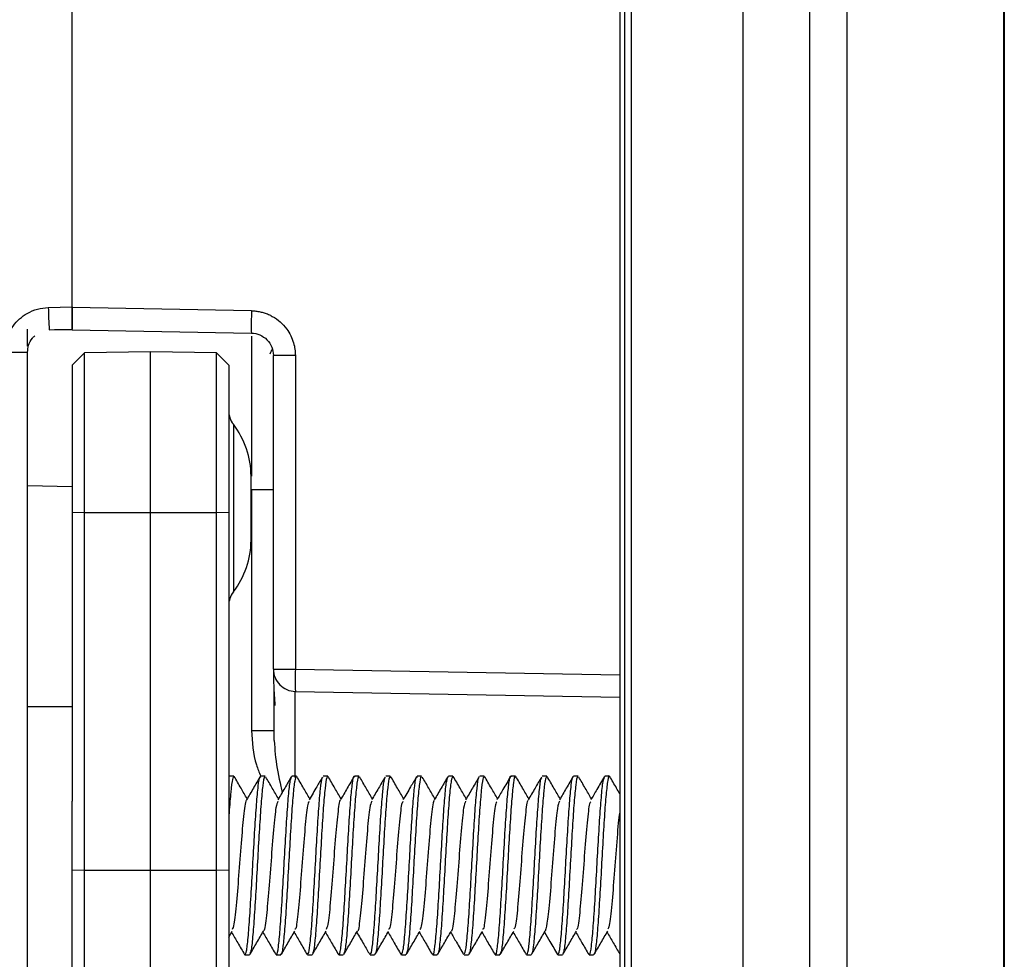
# Model space of a CAD drawing. Extents: x 3 to 428, y 4 to 275.
# Drawn here: x 24 to 33, y 185 to 194 of the extents above; entities that cross this region are included whole.
import ezdxf

# ---------------------------------------------------------------- set-up
doc = ezdxf.new("R2010")
doc.units = 0
doc.linetypes.add('SLD-SOLID', pattern=[0])
doc.layers.get('0').update_dxf_attribs({"linetype": 'CONTINUOUS'})

msp = doc.modelspace()

# ---------------------------------------------------------------- linework, layer by layer
at = {"color": 7, "linetype": 'SLD-SOLID'}
for p, q in [((24.2454, 191.1688), (24.2454, 197.2717)), ((24.2454, 191.1609), (24.2454, 197.2717)), ((29.6036, 195.304), (29.6036, 105.0894)), ((29.652, 105.0905), (29.652, 195.303)), ((29.7142, 195.303), (29.7142, 105.0905)), ((30.8079, 195.303), (30.8079, 105.0905)), ((31.4624, 195.303), (31.4624, 105.0905)), ((31.8246, 195.303), (31.8246, 105.0905)), ((33.3582, 195.303), (33.3582, 105.0905)), ((33.3673, 195.303), (33.3673, 105.0905)), ((24.0114, 191.1626), (24.2454, 191.1688)), ((25.9993, 191.1303), (24.2454, 191.1609)), ((24.2454, 190.9422), (24.2454, 191.1609)), ((23.8079, 190.784), (23.8079, 190.9498)), ((24.021, 190.9439), (24.2454, 190.9498)), ((24.2454, 190.9422), (24.0704, 190.9452)), ((24.2454, 190.9422), (25.9993, 190.9116)), ((23.8079, 184.1744), (23.8079, 190.7253)), ((24.3654, 190.7183), (24.2454, 190.5983)), ((25.0111, 190.7295), (24.3654, 190.7183)), ((24.3654, 189.153), (24.3654, 190.7183)), ((25.6567, 190.7183), (25.0111, 190.7295)), ((25.0111, 189.1527), (25.0111, 190.7295)), ((25.7767, 190.5983), (25.6567, 190.7183)), ((25.6567, 189.153), (25.6567, 190.7183)), ((26.4291, 190.6929), (26.2142, 190.6929)), ((26.2142, 187.6228), (26.2142, 190.6929)), ((26.4291, 190.6929), (26.4291, 187.6228)), ((24.2454, 190.5983), (24.2454, 189.1566)), ((25.7767, 190.5983), (25.7767, 189.1566)), ((25.9954, 189.5112), (25.9954, 189.5113)), ((25.9954, 188.8853), (25.9954, 189.5112)), ((25.9993, 189.3806), (25.9993, 187.0219)), ((24.3654, 189.153), (24.2454, 189.1566)), ((24.2454, 189.1566), (24.2454, 186.3303)), ((25.7767, 189.1566), (25.6567, 189.153)), ((25.7767, 189.1566), (25.7767, 185.6582)), ((25.0111, 189.1527), (24.3654, 189.153)), ((24.3654, 185.6546), (24.3654, 189.153)), ((25.6567, 189.153), (25.0111, 189.1527)), ((25.0111, 185.6542), (25.0111, 189.1527)), ((25.6567, 185.6546), (25.6567, 189.153)), ((26.2142, 187.6228), (26.4291, 187.6228)), ((26.4291, 187.4041), (29.6036, 187.3487)), ((24.2454, 187.253), (23.8079, 187.253)), ((23.8079, 184.5837), (23.8079, 187.253)), ((26.2057, 187.0219), (26.2142, 187.0219)), ((26.2222, 186.9243), (26.225, 186.8892)), ((25.7792, 186.5722), (25.7767, 186.5679)), ((25.8266, 186.5748), (25.783, 186.5748)), ((25.8313, 186.5672), (25.83, 186.5728)), ((26.1329, 186.5748), (26.0892, 186.5748)), ((26.4392, 186.5748), (26.3955, 186.5748)), ((26.7454, 186.5748), (26.7017, 186.5748)), ((27.0517, 186.5748), (27.008, 186.5748)), ((27.3579, 186.5748), (27.3143, 186.5748)), ((27.6642, 186.5748), (27.6205, 186.5748)), ((27.9704, 186.5748), (27.9268, 186.5748)), ((28.2767, 186.5748), (28.233, 186.5748)), ((28.5829, 186.5748), (28.5393, 186.5748)), ((28.8892, 186.5748), (28.8455, 186.5748)), ((29.1954, 186.5748), (29.1517, 186.5748)), ((29.5016, 186.5748), (29.458, 186.5748)), ((24.2454, 184.5837), (24.2454, 186.3303)), ((24.2454, 185.6582), (24.3654, 185.6546)), ((24.3654, 185.6546), (25.0111, 185.6542)), ((24.3654, 184.1798), (24.3654, 185.6546)), ((25.0111, 185.6542), (25.6567, 185.6546)), ((25.0111, 184.1686), (25.0111, 185.6542)), ((25.6567, 185.6546), (25.7767, 185.6582)), ((25.6567, 184.1798), (25.6567, 185.6546)), ((25.7767, 185.6582), (25.7767, 184.2998)), ((25.7767, 184.9984), (25.8113, 185.0579)), ((25.9312, 184.8363), (25.9341, 184.8256)), ((25.9361, 184.8248), (25.9797, 184.8248)), ((26.2424, 184.8248), (26.286, 184.8248)), ((26.5486, 184.8248), (26.5923, 184.8248)), ((26.8549, 184.8248), (26.8986, 184.8248)), ((26.9005, 184.8255), (26.8986, 184.83)), ((27.1611, 184.8248), (27.2048, 184.8248)), ((27.4628, 184.8361), (27.4658, 184.8253)), ((27.4674, 184.8248), (27.5111, 184.8248)), ((27.7736, 184.8248), (27.8173, 184.8248)), ((28.0799, 184.8248), (28.1235, 184.8248)), ((28.3862, 184.8248), (28.4298, 184.8248)), ((28.4322, 184.8259), (28.4298, 184.8309)), ((28.6924, 184.8248), (28.736, 184.8248)), ((28.9938, 184.8375), (28.9974, 184.8251)), ((28.9986, 184.8248), (29.0423, 184.8248)), ((29.3049, 184.8248), (29.3485, 184.8248))]:
    msp.add_line(p, q, dxfattribs=at)
at = {"color": 8, "linetype": 'SLD-SOLID'}
for p, q in [((25.8223, 190.0191), (25.8223, 188.3774)), ((23.8079, 189.4188), (24.2454, 189.4112)), ((25.9954, 189.3806), (25.9993, 189.3806)), ((26.4291, 187.6228), (29.6036, 187.5674))]:
    msp.add_line(p, q, dxfattribs=at)
at = {"color": 7, "linetype": 'SLD-SOLID'}
for centre, radius, start, end in [((27.1507, 191.1901), 3.1394, 180.50114, 184.49666), ((25.9954, 190.1528), 0.2188, 180, 217.65846), ((25.1642, 189.5113), 0.8312, 360, 37.65846), ((25.1642, 188.8853), 0.8312, 322.34154, 0), ((25.9954, 188.2438), 0.2188, 142.34154, 180), ((26.4329, 187.6228), 0.2188, 180, 224.5), ((29.5643, 187.5134), 3.1371, 178.00226, 181.99774), ((26.4329, 187.6228), 0.2188, 224.5, 269)]:
    msp.add_arc(centre, radius, start, end, dxfattribs=at)
for points, knots in [([(23.5854, 190.7253), (23.5887, 190.766), (23.5961, 190.8568), (23.6527, 190.9684), (23.7274, 191.0529), (23.8077, 191.1102), (23.9034, 191.1523), (23.9754, 191.1592), (24.0114, 191.1626)], [0, 0, 0, 0, 0.180582, 0.403115, 0.541456, 0.67977, 0.839799, 1, 1, 1, 1]), ([(24.2454, 191.1688), (24.2454, 191.1525), (24.2454, 191.1213), (24.2454, 191.0661), (24.2454, 191.0114), (24.2454, 190.9701), (24.2454, 190.9522), (24.2454, 190.9506), (24.2454, 190.9498)], [0, 0, 0, 0, 0.141124, 0.27185, 0.5, 0.728138, 0.858488, 1, 1, 1, 1]), ([(25.9993, 191.1303), (25.9988, 191.1045), (25.9984, 191.0767), (25.9978, 191.0229), (25.9977, 190.997), (25.9977, 190.9543), (25.9978, 190.9376), (25.9984, 190.9163), (25.9988, 190.9116), (25.9993, 190.9116)], [0, 0, 0, 0, 0.25, 0.25, 0.5, 0.5, 0.75, 0.75, 1, 1, 1, 1]), ([(25.9993, 191.1303), (26.0136, 191.1296), (26.0421, 191.1283), (26.0843, 191.1212), (26.1253, 191.1103), (26.1653, 191.0952), (26.2192, 191.0687), (26.2833, 191.0239), (26.3432, 190.9578), (26.3863, 190.8871), (26.4119, 190.8203), (26.4266, 190.7549), (26.4283, 190.7136), (26.4291, 190.6929)], [0, 0, 0, 0, 0.063476, 0.126063, 0.188363, 0.250986, 0.314531, 0.453628, 0.593494, 0.705356, 0.817627, 0.908583, 1, 1, 1, 1]), ([(25.9993, 190.9116), (26.0559, 190.9106), (26.1118, 190.8865), (26.1912, 190.8057), (26.2142, 190.7494), (26.2142, 190.6929)], [0, 0, 0, 0, 0.5, 0.5, 1, 1, 1, 1]), ([(23.8079, 190.7253), (23.8101, 190.7478), (23.8146, 190.7966), (23.8438, 190.8516), (23.8706, 190.8774), (23.8785, 190.8851)], [0, 0, 0, 0, 0.377241, 0.815197, 1, 1, 1, 1]), ([(23.5854, 190.7253), (23.6144, 190.7253), (23.6725, 190.7253), (23.7462, 190.7253), (23.7978, 190.7253), (23.8046, 190.7253), (23.8079, 190.7253)], [0, 0, 0, 0, 0.250005, 0.500008, 0.750013, 1, 1, 1, 1]), ([(26.2011, 190.7448), (26.2006, 190.7456), (26.1965, 190.7528), (26.1878, 190.7275), (26.1802, 190.705)], [0, 0, 0, 0, 0.112091, 1, 1, 1, 1]), ([(25.9992, 189.3806), (26.0248, 189.3806), (26.0522, 189.3806), (26.1052, 189.3806), (26.1305, 189.3806), (26.1723, 189.3806), (26.1887, 189.3806), (26.2095, 189.3806), (26.2142, 189.3806), (26.2142, 189.3806)], [0, 0, 0, 0, 0.25, 0.25, 0.5, 0.5, 0.75, 0.75, 1, 1, 1, 1]), ([(26.2142, 187.5913), (26.2145, 187.5513), (26.2152, 187.472), (26.224, 187.3344), (26.2283, 187.2662)], [0, 0, 0, 0, 0.505413, 1, 1, 1, 1]), ([(26.2177, 187.4522), (26.2177, 187.4109), (26.2176, 187.3299), (26.2176, 187.1569), (26.2175, 187.02), (26.2175, 186.9348), (26.2175, 186.9237)], [0, 0, 0, 0, 0.329695, 0.647657, 0.953843, 1, 1, 1, 1]), ([(26.4285, 187.3717), (26.4285, 187.3752), (26.4287, 187.4016), (26.4289, 187.4029), (26.4291, 187.4041)], [0, 0, 0, 0, 0.133703, 1, 1, 1, 1]), ([(25.8266, 186.5668), (25.8223, 186.564), (25.8124, 186.5578), (25.7971, 186.4278), (25.7847, 186.2818), (25.778, 186.1711), (25.7767, 186.15)], [0, 0, 0, 0, 0.263053, 0.592658, 0.922263, 1, 1, 1, 1]), ([(25.9579, 186.3529), (25.9377, 186.3876), (25.8952, 186.4607), (25.8527, 186.5339), (25.8304, 186.5723)], [0, 0, 0, 0, 0.475279, 1, 1, 1, 1]), ([(25.9361, 184.8301), (25.9409, 184.8354), (25.9513, 184.8468), (25.9671, 184.9833), (25.9834, 185.1972), (26, 185.4704), (26.0165, 185.769), (26.0329, 186.0596), (26.0494, 186.311), (26.0659, 186.4873), (26.0791, 186.5755), (26.0869, 186.5656), (26.0892, 186.5627)], [0, 0, 0, 0, 0.094576, 0.202126, 0.309678, 0.417226, 0.524778, 0.632328, 0.739877, 0.84743, 0.954979, 1, 1, 1, 1]), ([(26.0855, 186.5725), (26.0632, 186.5341), (26.0187, 186.4573), (25.974, 186.3805), (25.9517, 186.3422)], [0, 0, 0, 0, 0.500355, 1, 1, 1, 1]), ([(26.1329, 186.563), (26.1307, 186.566), (26.1231, 186.5766), (26.1101, 186.4908), (26.0935, 186.3168), (26.077, 186.0669), (26.0607, 185.777), (26.0441, 185.4783), (26.0276, 185.2036), (26.0112, 184.9891), (25.9968, 184.8586), (25.9879, 184.8455), (25.9844, 184.8405)], [0, 0, 0, 0, 0.043472, 0.154424, 0.265376, 0.37633, 0.487282, 0.598234, 0.709187, 0.820141, 0.931091, 1, 1, 1, 1]), ([(26.2642, 186.3529), (26.2441, 186.3875), (26.2027, 186.4585), (26.1615, 186.5296), (26.1403, 186.5661)], [0, 0, 0, 0, 0.487364, 1, 1, 1, 1]), ([(26.2424, 184.8349), (26.2439, 184.832), (26.2509, 184.8186), (26.2636, 184.8953), (26.28, 185.0593), (26.2964, 185.3032), (26.313, 185.59), (26.3294, 185.8895), (26.3458, 186.1683), (26.3624, 186.3908), (26.3773, 186.5331), (26.3867, 186.5524), (26.3906, 186.5604)], [0, 0, 0, 0, 0.031403, 0.142517, 0.253632, 0.364747, 0.47586, 0.586975, 0.69809, 0.809204, 0.92032, 1, 1, 1, 1]), ([(26.3915, 186.5721), (26.3692, 186.5336), (26.3247, 186.4568), (26.28, 186.3801), (26.2577, 186.3417)], [0, 0, 0, 0, 0.500364, 1, 1, 1, 1]), ([(26.4392, 186.5742), (26.4338, 186.565), (26.4229, 186.5465), (26.4064, 186.3967), (26.3899, 186.1749), (26.3736, 185.8974), (26.357, 185.5979), (26.3405, 185.3104), (26.3242, 185.065), (26.3076, 184.8985), (26.2949, 184.8197), (26.2877, 184.8324), (26.286, 184.8355)], [0, 0, 0, 0, 0.106225, 0.213786, 0.321349, 0.428912, 0.536474, 0.644037, 0.751599, 0.859162, 0.966726, 1, 1, 1, 1]), ([(26.5705, 186.3529), (26.5503, 186.3876), (26.5077, 186.4608), (26.4652, 186.534), (26.4429, 186.5725)], [0, 0, 0, 0, 0.47513, 1, 1, 1, 1]), ([(26.5486, 184.8355), (26.5524, 184.8358), (26.5616, 184.8367), (26.5765, 184.9515), (26.5929, 185.1507), (26.6093, 185.4156), (26.6259, 185.7118), (26.6423, 186.0064), (26.6587, 186.2681), (26.6753, 186.4586), (26.688, 186.5597), (26.6952, 186.5598), (26.697, 186.5598)], [0, 0, 0, 0, 0.076473, 0.187453, 0.298432, 0.409411, 0.52039, 0.63137, 0.742349, 0.853328, 0.964307, 1, 1, 1, 1]), ([(26.6944, 186.5661), (26.6761, 186.5346), (26.6327, 186.4599), (26.5893, 186.3852), (26.5642, 186.3421)], [0, 0, 0, 0, 0.422195, 1, 1, 1, 1]), ([(26.7454, 186.5627), (26.7422, 186.5642), (26.7336, 186.5681), (26.7193, 186.4643), (26.7028, 186.2738), (26.6865, 186.014), (26.6699, 185.7198), (26.6534, 185.4233), (26.6371, 185.1567), (26.6206, 184.9573), (26.6072, 184.8467), (26.5995, 184.8425), (26.5972, 184.8413)], [0, 0, 0, 0, 0.064772, 0.175878, 0.286984, 0.398092, 0.509198, 0.620305, 0.731411, 0.842516, 0.953625, 1, 1, 1, 1]), ([(26.8767, 186.3529), (26.8565, 186.3876), (26.8139, 186.4608), (26.7714, 186.5339), (26.7492, 186.5723)], [0, 0, 0, 0, 0.475336, 1, 1, 1, 1]), ([(26.8549, 184.829), (26.8554, 184.8276), (26.8613, 184.8116), (26.8729, 184.8747), (26.8894, 185.0202), (26.9058, 185.2528), (26.9223, 185.5332), (26.9388, 185.8334), (26.9552, 186.1176), (26.9716, 186.3569), (26.9882, 186.5134), (27.0003, 186.584), (27.0069, 186.5693), (27.008, 186.5668)], [0, 0, 0, 0, 0.009954, 0.117526, 0.225099, 0.332672, 0.440244, 0.547818, 0.655391, 0.762963, 0.870536, 0.97811, 1, 1, 1, 1]), ([(27.0043, 186.5725), (26.982, 186.5341), (26.9374, 186.4573), (26.8928, 186.3805), (26.8705, 186.3422)], [0, 0, 0, 0, 0.50035, 1, 1, 1, 1]), ([(27.0566, 186.558), (27.054, 186.5653), (27.0459, 186.5879), (27.0323, 186.5186), (27.0157, 186.3618), (26.9994, 186.1248), (26.9829, 185.8412), (26.9663, 185.5414), (26.95, 185.2589), (26.9335, 185.0289), (26.9178, 184.8736), (26.9078, 184.8475), (26.9032, 184.8356)], [0, 0, 0, 0, 0.051137, 0.158519, 0.265903, 0.373286, 0.480669, 0.588053, 0.695437, 0.802819, 0.910202, 1, 1, 1, 1]), ([(27.1829, 186.3529), (27.1628, 186.3875), (27.1216, 186.4584), (27.0804, 186.5293), (27.0593, 186.5656)], [0, 0, 0, 0, 0.488365, 1, 1, 1, 1]), ([(27.1611, 184.8373), (27.1638, 184.8349), (27.172, 184.8276), (27.1858, 184.9231), (27.2023, 185.1064), (27.2187, 185.3619), (27.2352, 185.6544), (27.2517, 185.952), (27.2681, 186.2224), (27.2846, 186.4286), (27.2984, 186.5477), (27.3066, 186.5554), (27.3094, 186.5581)], [0, 0, 0, 0, 0.055328, 0.166422, 0.277516, 0.388611, 0.499705, 0.6108, 0.721895, 0.832989, 0.944083, 1, 1, 1, 1]), ([(27.3065, 186.5655), (27.2855, 186.5293), (27.2422, 186.4547), (27.1988, 186.3801), (27.1765, 186.3418)], [0, 0, 0, 0, 0.485618, 1, 1, 1, 1]), ([(27.3579, 186.5661), (27.3537, 186.5638), (27.344, 186.5586), (27.3286, 186.4344), (27.3123, 186.2285), (27.2958, 185.9598), (27.2792, 185.6624), (27.2628, 185.3695), (27.2464, 185.112), (27.2298, 184.9288), (27.2176, 184.8349), (27.2108, 184.8374), (27.2094, 184.8379)], [0, 0, 0, 0, 0.085813, 0.196714, 0.307615, 0.418515, 0.529415, 0.640316, 0.751217, 0.862117, 0.973016, 1, 1, 1, 1]), ([(27.4892, 186.3529), (27.469, 186.3876), (27.4264, 186.4608), (27.384, 186.534), (27.3617, 186.5724)], [0, 0, 0, 0, 0.475064, 1, 1, 1, 1]), ([(27.4674, 184.8291), (27.4723, 184.8353), (27.4827, 184.8482), (27.4987, 184.9876), (27.5152, 185.2033), (27.5316, 185.4775), (27.5481, 185.7763), (27.5646, 186.0662), (27.581, 186.3163), (27.5975, 186.4905), (27.6107, 186.5765), (27.6183, 186.5659), (27.6205, 186.5629)], [0, 0, 0, 0, 0.09718, 0.204731, 0.312285, 0.419837, 0.527389, 0.634943, 0.742495, 0.850048, 0.957602, 1, 1, 1, 1]), ([(27.6166, 186.5721), (27.5966, 186.5376), (27.5521, 186.4608), (27.5075, 186.3842), (27.4829, 186.3421)], [0, 0, 0, 0, 0.450574, 1, 1, 1, 1]), ([(27.6642, 186.5633), (27.6622, 186.5663), (27.6547, 186.5776), (27.6416, 186.494), (27.6252, 186.3222), (27.6088, 186.0736), (27.5922, 185.7843), (27.5757, 185.4854), (27.5594, 185.2097), (27.5428, 184.9935), (27.5283, 184.8607), (27.5194, 184.8464), (27.516, 184.8408)], [0, 0, 0, 0, 0.040835, 0.151969, 0.263104, 0.374238, 0.485372, 0.596507, 0.707642, 0.818776, 0.92991, 1, 1, 1, 1]), ([(27.7954, 186.3529), (27.7752, 186.3876), (27.7339, 186.4586), (27.6927, 186.5296), (27.6717, 186.5659)], [0, 0, 0, 0, 0.489924, 1, 1, 1, 1]), ([(27.7736, 184.8354), (27.7753, 184.8324), (27.7825, 184.8196), (27.7951, 184.8982), (27.8117, 185.0645), (27.8281, 185.3097), (27.8445, 185.5972), (27.8611, 185.8966), (27.8776, 186.1745), (27.8939, 186.3953), (27.9089, 186.5354), (27.9182, 186.5533), (27.9221, 186.5607)], [0, 0, 0, 0, 0.034047, 0.144967, 0.255889, 0.366811, 0.477732, 0.588653, 0.699576, 0.810497, 0.921418, 1, 1, 1, 1]), ([(27.9231, 186.5725), (27.9008, 186.5341), (27.8562, 186.4573), (27.8115, 186.3806), (27.7892, 186.3422)], [0, 0, 0, 0, 0.500361, 1, 1, 1, 1]), ([(27.9704, 186.5731), (27.9651, 186.5648), (27.9543, 186.5479), (27.9381, 186.4012), (27.9217, 186.1811), (27.9051, 185.9045), (27.8886, 185.6052), (27.8723, 185.317), (27.8557, 185.0702), (27.8392, 184.9015), (27.8265, 184.8207), (27.8192, 184.8329), (27.8173, 184.8359)], [0, 0, 0, 0, 0.10363, 0.211191, 0.31875, 0.426309, 0.533868, 0.641428, 0.748987, 0.856547, 0.964105, 1, 1, 1, 1]), ([(28.1017, 186.3529), (28.0815, 186.3875), (28.0391, 186.4605), (27.9967, 186.5336), (27.9744, 186.572)], [0, 0, 0, 0, 0.474212, 1, 1, 1, 1]), ([(28.0799, 184.835), (28.0838, 184.8359), (28.0932, 184.8379), (28.108, 184.9554), (28.1246, 185.1565), (28.141, 185.4225), (28.1574, 185.7191), (28.174, 186.0132), (28.1905, 186.2738), (28.2068, 186.4621), (28.2195, 186.561), (28.2266, 186.5604), (28.2282, 186.5602)], [0, 0, 0, 0, 0.079227, 0.190279, 0.301331, 0.412383, 0.523436, 0.634487, 0.74554, 0.856592, 0.967645, 1, 1, 1, 1]), ([(28.2291, 186.5721), (28.2068, 186.5337), (28.1622, 186.4569), (28.1176, 186.3801), (28.0952, 186.3418)], [0, 0, 0, 0, 0.500362, 1, 1, 1, 1]), ([(28.2767, 186.5625), (28.2736, 186.5643), (28.265, 186.5693), (28.251, 186.4679), (28.2346, 186.2795), (28.218, 186.0209), (28.2015, 185.7271), (28.1852, 185.4303), (28.1686, 185.1626), (28.1521, 184.9611), (28.1387, 184.8477), (28.1307, 184.8427), (28.1282, 184.8411)], [0, 0, 0, 0, 0.061956, 0.172878, 0.283799, 0.39472, 0.505643, 0.616564, 0.727484, 0.838406, 0.949328, 1, 1, 1, 1]), ([(28.408, 186.3529), (28.3878, 186.3876), (28.3452, 186.4608), (28.3027, 186.534), (28.2804, 186.5724)], [0, 0, 0, 0, 0.474993, 1, 1, 1, 1]), ([(28.3815, 184.8406), (28.3837, 184.8339), (28.3914, 184.8105), (28.4045, 184.8747), (28.421, 185.0257), (28.4375, 185.259), (28.4539, 185.5405), (28.4703, 185.8406), (28.4869, 186.124), (28.5033, 186.3619), (28.5197, 186.5161), (28.5318, 186.5849), (28.5383, 186.5698), (28.5393, 186.5675)], [0, 0, 0, 0, 0.04164, 0.146044, 0.250449, 0.354855, 0.45926, 0.563665, 0.66807, 0.772477, 0.876882, 0.981286, 1, 1, 1, 1]), ([(28.5354, 186.5721), (28.5103, 186.5289), (28.4658, 186.4522), (28.4212, 186.3756), (28.4017, 186.342)], [0, 0, 0, 0, 0.562431, 1, 1, 1, 1]), ([(28.5876, 186.5587), (28.5852, 186.5656), (28.5773, 186.5883), (28.5639, 186.5212), (28.5475, 186.3667), (28.531, 186.1312), (28.5144, 185.8484), (28.4981, 185.5486), (28.4816, 185.2653), (28.465, 185.0337), (28.4495, 184.876), (28.4394, 184.8483), (28.4347, 184.8356)], [0, 0, 0, 0, 0.046971, 0.1547, 0.262427, 0.370153, 0.47788, 0.585608, 0.693335, 0.801064, 0.90879, 1, 1, 1, 1]), ([(28.7142, 186.3529), (28.694, 186.3876), (28.6514, 186.4608), (28.6089, 186.534), (28.5866, 186.5724)], [0, 0, 0, 0, 0.475427, 1, 1, 1, 1]), ([(28.6924, 184.8373), (28.6953, 184.8351), (28.7036, 184.8287), (28.7174, 184.9265), (28.7339, 185.1119), (28.7504, 185.3687), (28.7668, 185.6617), (28.7833, 185.959), (28.7999, 186.2283), (28.8162, 186.4327), (28.8299, 186.5497), (28.8381, 186.5563), (28.8409, 186.5585)], [0, 0, 0, 0, 0.057935, 0.168837, 0.279739, 0.390642, 0.501545, 0.612447, 0.72335, 0.834251, 0.945154, 1, 1, 1, 1]), ([(28.8378, 186.5656), (28.8168, 186.5295), (28.7736, 186.455), (28.7303, 186.3806), (28.708, 186.3422)], [0, 0, 0, 0, 0.484802, 1, 1, 1, 1]), ([(28.8892, 186.5655), (28.885, 186.5638), (28.8754, 186.5599), (28.8604, 186.4384), (28.8439, 186.2344), (28.8274, 185.9668), (28.811, 185.6697), (28.7945, 185.3763), (28.7779, 185.1176), (28.7616, 184.9323), (28.7492, 184.8364), (28.7422, 184.8382), (28.7407, 184.8385)], [0, 0, 0, 0, 0.083145, 0.194084, 0.305021, 0.415959, 0.526897, 0.637833, 0.748769, 0.859707, 0.970646, 1, 1, 1, 1]), ([(29.0204, 186.3529), (29.0003, 186.3875), (28.9578, 186.4605), (28.9154, 186.5336), (28.8931, 186.572)], [0, 0, 0, 0, 0.474217, 1, 1, 1, 1]), ([(28.9986, 184.8282), (29.0037, 184.8351), (29.0143, 184.8496), (29.0303, 184.9919), (29.0468, 185.2094), (29.0634, 185.4846), (29.0797, 185.7836), (29.0962, 186.0729), (29.1128, 186.3216), (29.1291, 186.4937), (29.1422, 186.5775), (29.1497, 186.5663), (29.1517, 186.5632)], [0, 0, 0, 0, 0.099779, 0.207334, 0.31489, 0.422445, 0.530001, 0.637555, 0.745111, 0.852668, 0.960221, 1, 1, 1, 1]), ([(29.1478, 186.5722), (29.1255, 186.5337), (29.081, 186.4569), (29.0363, 186.3802), (29.014, 186.3418)], [0, 0, 0, 0, 0.500365, 1, 1, 1, 1]), ([(29.1954, 186.5636), (29.1935, 186.5667), (29.1861, 186.5786), (29.1733, 186.497), (29.1568, 186.3274), (29.1403, 186.0802), (29.1239, 185.7916), (29.1075, 185.4925), (29.0909, 185.2159), (29.0745, 184.9978), (29.0599, 184.8618), (29.0506, 184.846), (29.0469, 184.8397)], [0, 0, 0, 0, 0.038054, 0.148986, 0.259915, 0.370847, 0.481777, 0.592707, 0.703637, 0.814568, 0.925497, 1, 1, 1, 1]), ([(29.3267, 186.3529), (29.3065, 186.3876), (29.2653, 186.4585), (29.2241, 186.5295), (29.2031, 186.5656)], [0, 0, 0, 0, 0.490006, 1, 1, 1, 1]), ([(29.3049, 184.8359), (29.3067, 184.8328), (29.3141, 184.8206), (29.3268, 184.9012), (29.3432, 185.0697), (29.3598, 185.3163), (29.3763, 185.6045), (29.3926, 185.9037), (29.4092, 186.1808), (29.4257, 186.3997), (29.4402, 186.5366), (29.4494, 186.553), (29.4531, 186.5596)], [0, 0, 0, 0, 0.036799, 0.147874, 0.258951, 0.370025, 0.481102, 0.592177, 0.703252, 0.814327, 0.925404, 1, 1, 1, 1]), ([(29.4541, 186.5721), (29.429, 186.5289), (29.3845, 186.4522), (29.3399, 186.3755), (29.3204, 186.342)], [0, 0, 0, 0, 0.5624, 1, 1, 1, 1]), ([(29.5063, 186.5624), (29.5051, 186.5671), (29.4983, 186.5929), (29.4862, 186.542), (29.4698, 186.4084), (29.4532, 186.1865), (29.4368, 185.9118), (29.4204, 185.6124), (29.4038, 185.3236), (29.3874, 185.0755), (29.371, 184.9045), (29.3579, 184.8217), (29.3505, 184.8332), (29.3485, 184.8363)], [0, 0, 0, 0, 0.022976, 0.127381, 0.231784, 0.336189, 0.440593, 0.544997, 0.649401, 0.753807, 0.85821, 0.962615, 1, 1, 1, 1]), ([(29.6036, 186.4033), (29.5931, 186.4213), (29.5604, 186.4776), (29.5276, 186.534), (29.5054, 186.5724)], [0, 0, 0, 0, 0.318858, 1, 1, 1, 1]), ([(25.9516, 186.3357), (25.9509, 186.3365), (25.9422, 186.3472), (25.9253, 186.2185), (25.9012, 185.9692), (25.877, 185.6375), (25.8528, 185.3303), (25.8309, 185.1135), (25.817, 185.0851), (25.8112, 185.0732)], [0, 0, 0, 0, 0.015334, 0.187385, 0.359434, 0.531482, 0.703531, 0.875581, 1, 1, 1, 1]), ([(26.2579, 186.328), (26.2517, 186.3141), (26.2375, 186.2821), (26.2153, 186.0593), (26.1911, 185.75), (26.167, 185.4191), (26.1428, 185.1743), (26.1263, 185.0494), (26.1178, 185.0609), (26.1174, 185.0615)], [0, 0, 0, 0, 0.130915, 0.302969, 0.475026, 0.647082, 0.819136, 0.991192, 1, 1, 1, 1]), ([(26.5642, 186.3228), (26.5607, 186.3213), (26.5491, 186.3163), (26.5295, 186.1438), (26.5053, 185.8582), (26.4811, 185.523), (26.457, 185.2425), (26.4378, 185.0779), (26.4266, 185.0765), (26.4235, 185.076)], [0, 0, 0, 0, 0.075307, 0.247079, 0.418849, 0.59062, 0.762391, 0.934162, 1, 1, 1, 1]), ([(26.8704, 186.3344), (26.8695, 186.3354), (26.8606, 186.3456), (26.8436, 186.2147), (26.8194, 185.963), (26.7953, 185.6309), (26.7711, 185.325), (26.7493, 185.1114), (26.7356, 185.0848), (26.73, 185.0739)], [0, 0, 0, 0, 0.018856, 0.190899, 0.362941, 0.534983, 0.707026, 0.879067, 1, 1, 1, 1]), ([(27.1766, 186.3289), (27.1703, 186.314), (27.156, 186.28), (27.1336, 186.0538), (27.1094, 185.7433), (27.0853, 185.413), (27.0611, 185.1708), (27.0447, 185.0478), (27.0364, 185.0596), (27.0362, 185.06)], [0, 0, 0, 0, 0.134448, 0.306504, 0.47856, 0.650615, 0.822672, 0.994728, 1, 1, 1, 1]), ([(27.4829, 186.3226), (27.4793, 186.3207), (27.4675, 186.3144), (27.4477, 186.139), (27.4236, 185.8517), (27.3994, 185.5166), (27.3752, 185.2379), (27.3562, 185.0761), (27.3452, 185.0757), (27.3423, 185.0757)], [0, 0, 0, 0, 0.078596, 0.250377, 0.422162, 0.593945, 0.76573, 0.937513, 1, 1, 1, 1]), ([(27.7892, 186.3332), (27.7881, 186.3343), (27.779, 186.3439), (27.7619, 186.2109), (27.7377, 185.9568), (27.7135, 185.6243), (27.6894, 185.3196), (27.6678, 185.1092), (27.6542, 185.0846), (27.6487, 185.0745)], [0, 0, 0, 0, 0.022371, 0.194406, 0.366436, 0.53847, 0.710503, 0.882534, 1, 1, 1, 1]), ([(28.0954, 186.3299), (28.0889, 186.3138), (28.0744, 186.2778), (28.0519, 186.0482), (28.0277, 185.7367), (28.0035, 185.4069), (27.9794, 185.1673), (27.9632, 185.0461), (27.955, 185.0584), (27.9549, 185.0585)], [0, 0, 0, 0, 0.137999, 0.31005, 0.482101, 0.654154, 0.826204, 0.998256, 1, 1, 1, 1]), ([(28.4017, 186.3225), (28.3978, 186.32), (28.3859, 186.3124), (28.366, 186.1342), (28.3418, 185.8452), (28.3177, 185.5102), (28.2935, 185.2334), (28.2746, 185.0743), (28.2638, 185.075), (28.261, 185.0752)], [0, 0, 0, 0, 0.081857, 0.253662, 0.425467, 0.59727, 0.769072, 0.940877, 1, 1, 1, 1]), ([(28.7079, 186.3321), (28.7067, 186.3332), (28.6975, 186.3423), (28.6801, 186.207), (28.656, 185.9505), (28.6318, 185.6177), (28.6076, 185.3143), (28.5862, 185.1071), (28.5728, 185.0842), (28.5675, 185.0751)], [0, 0, 0, 0, 0.025883, 0.197904, 0.369923, 0.541943, 0.713964, 0.885983, 1, 1, 1, 1]), ([(29.0142, 186.3309), (29.0075, 186.3137), (28.9929, 186.2755), (28.9701, 186.0431), (28.946, 185.7287), (28.9218, 185.4061), (28.8977, 185.1445), (28.8816, 185.0866), (28.8736, 185.0577)], [0, 0, 0, 0, 0.141397, 0.313248, 0.485099, 0.656949, 0.828801, 1, 1, 1, 1]), ([(29.3204, 186.3225), (29.3164, 186.3195), (29.3044, 186.3104), (29.2843, 186.1293), (29.2601, 185.8387), (29.2359, 185.5038), (29.2118, 185.2289), (29.1931, 185.0724), (29.1824, 185.0742), (29.1798, 185.0747)], [0, 0, 0, 0, 0.085112, 0.256941, 0.42877, 0.600598, 0.772427, 0.944257, 1, 1, 1, 1]), ([(29.6036, 186.2218), (29.6019, 186.2125), (29.5921, 186.1594), (29.5743, 185.9346), (29.5501, 185.6137), (29.5259, 185.3084), (29.5046, 185.1051), (29.4914, 185.0839), (29.4862, 185.0756)], [0, 0, 0, 0, 0.044069, 0.24996, 0.45585, 0.66174, 0.867629, 1, 1, 1, 1]), ([(25.8048, 185.0468), (25.825, 185.0122), (25.8675, 184.9391), (25.9099, 184.866), (25.9322, 184.8276)], [0, 0, 0, 0, 0.474247, 1, 1, 1, 1]), ([(25.9835, 184.8272), (26.0058, 184.8656), (26.0504, 184.9424), (26.095, 185.0192), (26.1174, 185.0575)], [0, 0, 0, 0, 0.500354, 1, 1, 1, 1]), ([(26.1111, 185.0468), (26.1313, 185.0121), (26.1738, 184.939), (26.2163, 184.8658), (26.2386, 184.8274)], [0, 0, 0, 0, 0.475149, 1, 1, 1, 1]), ([(26.2898, 184.8273), (26.3121, 184.8657), (26.3566, 184.9425), (26.4012, 185.0192), (26.4235, 185.0575)], [0, 0, 0, 0, 0.500324, 1, 1, 1, 1]), ([(26.4173, 185.0468), (26.4375, 185.012), (26.4801, 184.9388), (26.5226, 184.8656), (26.5449, 184.8272)], [0, 0, 0, 0, 0.475277, 1, 1, 1, 1]), ([(26.5963, 184.8276), (26.6186, 184.8661), (26.6631, 184.9429), (26.7077, 185.0196), (26.73, 185.0579)], [0, 0, 0, 0, 0.500357, 1, 1, 1, 1]), ([(26.7236, 185.0468), (26.7437, 185.0121), (26.7862, 184.9391), (26.8286, 184.866), (26.8509, 184.8276)], [0, 0, 0, 0, 0.474278, 1, 1, 1, 1]), ([(26.9023, 184.8272), (26.9246, 184.8656), (26.9691, 184.9424), (27.0138, 185.0192), (27.0361, 185.0575)], [0, 0, 0, 0, 0.500365, 1, 1, 1, 1]), ([(27.0299, 185.0468), (27.0529, 185.0072), (27.0954, 184.9342), (27.1378, 184.8611), (27.1573, 184.8275)], [0, 0, 0, 0, 0.541018, 1, 1, 1, 1]), ([(27.2085, 184.8273), (27.2308, 184.8657), (27.2753, 184.9424), (27.32, 185.0191), (27.3423, 185.0574)], [0, 0, 0, 0, 0.500331, 1, 1, 1, 1]), ([(27.3361, 185.0468), (27.3563, 185.012), (27.3989, 184.9388), (27.4414, 184.8656), (27.4637, 184.8271)], [0, 0, 0, 0, 0.475329, 1, 1, 1, 1]), ([(27.515, 184.8277), (27.5373, 184.8661), (27.5819, 184.9429), (27.6265, 185.0196), (27.6488, 185.0579)], [0, 0, 0, 0, 0.500359, 1, 1, 1, 1]), ([(27.6423, 185.0468), (27.6625, 185.0121), (27.705, 184.9391), (27.7474, 184.866), (27.7697, 184.8275)], [0, 0, 0, 0, 0.474315, 1, 1, 1, 1]), ([(27.821, 184.8272), (27.8433, 184.8657), (27.8879, 184.9425), (27.9326, 185.0192), (27.9549, 185.0576)], [0, 0, 0, 0, 0.500364, 1, 1, 1, 1]), ([(27.9486, 185.0468), (27.9676, 185.0141), (28.0101, 184.9411), (28.0525, 184.868), (28.076, 184.8275)], [0, 0, 0, 0, 0.447118, 1, 1, 1, 1]), ([(28.1273, 184.8273), (28.1495, 184.8657), (28.1941, 184.9424), (28.2387, 185.0191), (28.261, 185.0574)], [0, 0, 0, 0, 0.500331, 1, 1, 1, 1]), ([(28.2548, 185.0468), (28.2751, 185.012), (28.3176, 184.9388), (28.3601, 184.8656), (28.3824, 184.8271)], [0, 0, 0, 0, 0.475374, 1, 1, 1, 1]), ([(28.4338, 184.8277), (28.4561, 184.8661), (28.5006, 184.9429), (28.5452, 185.0196), (28.5675, 185.0579)], [0, 0, 0, 0, 0.500351, 1, 1, 1, 1]), ([(28.5611, 185.0468), (28.5812, 185.0121), (28.6237, 184.9391), (28.6662, 184.8659), (28.6884, 184.8275)], [0, 0, 0, 0, 0.474366, 1, 1, 1, 1]), ([(28.7398, 184.8272), (28.7621, 184.8657), (28.8067, 184.9425), (28.8513, 185.0192), (28.8737, 185.0576)], [0, 0, 0, 0, 0.500362, 1, 1, 1, 1]), ([(28.8674, 185.0468), (28.8848, 185.0169), (28.9273, 184.9438), (28.9697, 184.8707), (28.9947, 184.8276)], [0, 0, 0, 0, 0.409669, 1, 1, 1, 1]), ([(29.046, 184.8272), (29.0683, 184.8656), (29.1128, 184.9424), (29.1574, 185.0191), (29.1797, 185.0574)], [0, 0, 0, 0, 0.50033, 1, 1, 1, 1]), ([(29.1736, 185.0468), (29.1938, 185.012), (29.2364, 184.9388), (29.2789, 184.8656), (29.3012, 184.8271)], [0, 0, 0, 0, 0.4754, 1, 1, 1, 1]), ([(29.3525, 184.8277), (29.3748, 184.8661), (29.4193, 184.9429), (29.464, 185.0196), (29.4863, 185.0579)], [0, 0, 0, 0, 0.500342, 1, 1, 1, 1]), ([(29.4798, 185.0468), (29.5, 185.0121), (29.5413, 184.9411), (29.5825, 184.8701), (29.6036, 184.8337)], [0, 0, 0, 0, 0.488313, 1, 1, 1, 1])]:
    msp.add_open_spline(points, degree=3, knots=knots, dxfattribs=at)
at = {"color": 8, "linetype": 'SLD-SOLID'}
for points, knots in [([(25.9999, 190.8816), (25.9999, 190.881), (26.0002, 190.8706), (26.0005, 190.7947), (26.0008, 190.6571), (26.0009, 190.4693), (26.0008, 190.2444), (26.0005, 189.9827), (26.0001, 189.733), (25.9997, 189.571), (25.9995, 189.5104)], [0, 0, 0, 0, 0.009253, 0.163123, 0.312921, 0.458657, 0.60435, 0.754142, 0.908032, 1, 1, 1, 1]), ([(26.4279, 186.56), (26.4279, 186.5618), (26.4277, 186.6714), (26.4276, 186.796), (26.4276, 186.9381), (26.4275, 187.0157), (26.4276, 187.1666), (26.4279, 187.3039), (26.4283, 187.3558), (26.4285, 187.3717)], [0, 0, 0, 0, 0.004142, 0.252486, 0.333941, 0.414656, 0.494627, 0.84566, 1, 1, 1, 1]), ([(25.9993, 187.0219), (26.0068, 186.9073), (26.017, 186.7532), (26.0746, 186.6113), (26.0894, 186.5748)], [0, 0, 0, 0, 0.743031, 1, 1, 1, 1]), ([(25.9993, 187.0219), (26.0276, 187.0219), (26.0843, 187.0219), (26.1543, 187.0219), (26.198, 187.0219), (26.2038, 187.0219), (26.2057, 187.0219)], [0, 0, 0, 0, 0.287348, 0.574696, 0.862039, 1, 1, 1, 1]), ([(26.225, 186.8892), (26.228, 186.8449), (26.2373, 186.7064), (26.2691, 186.5499), (26.2964, 186.4352), (26.3009, 186.416)], [0, 0, 0, 0, 0.28156, 0.880031, 1, 1, 1, 1])]:
    msp.add_open_spline(points, degree=3, knots=knots, dxfattribs=at)

doc.saveas('drawing.dxf')
